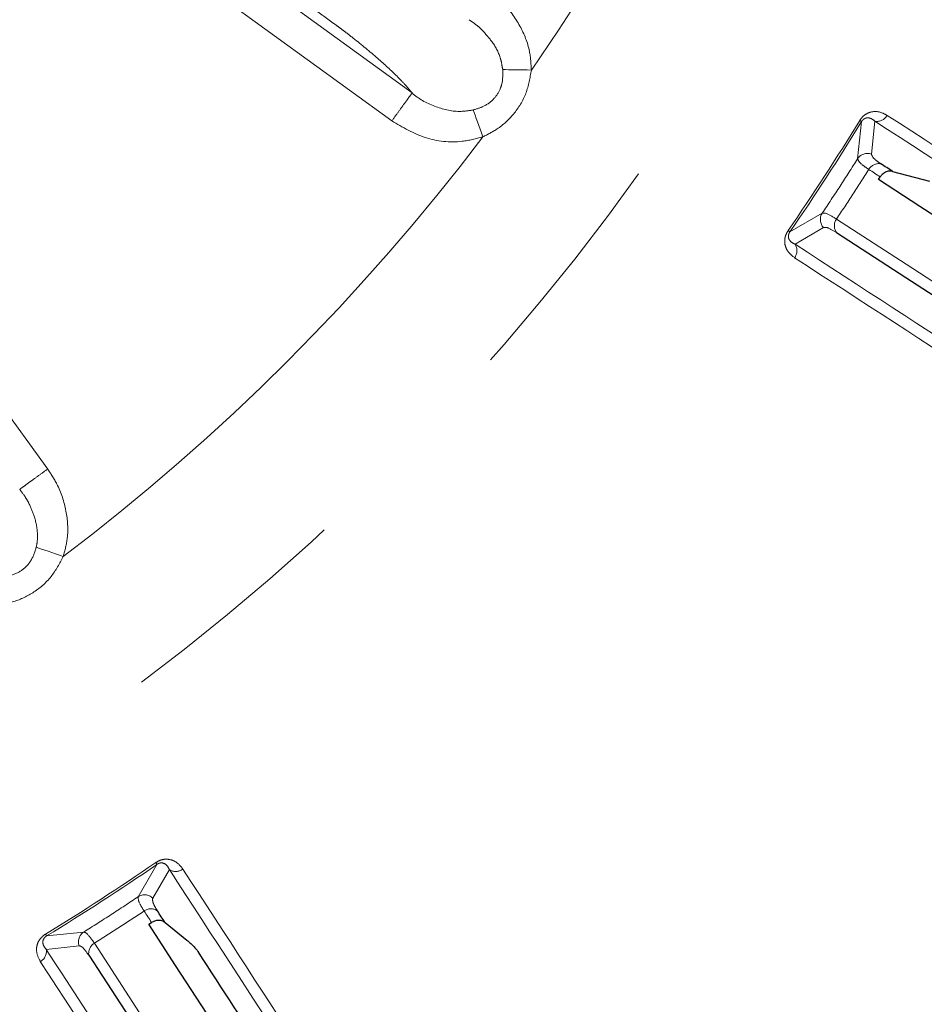
# Model space of a CAD drawing. Units: millimetres. Extents: x 207 to 2125, y 88 to 2868.
# Drawn here: x 1309 to 1357, y 2245 to 2297 of the extents above; entities that cross this region are included whole.
import ezdxf

# ---------------------------------------------------------------- set-up
doc = ezdxf.new("R2010")
doc.units = ezdxf.units.MM
doc.header["$LTSCALE"] = 10
doc.linetypes.add('PHANTOM', pattern=[12.7, 6.35, -1.27, 1.27, -1.27, 1.27, -1.27])

msp = doc.modelspace()

# ---------------------------------------------------------------- linework, layer by layer
at = {"color": 8, "linetype": 'PHANTOM', "lineweight": 18}
for p, q in [((1310.817119, 2307.337074), (1330.095123, 2293.330779)), ((1329.012161, 2291.835177), (1309.732304, 2305.842818)), ((1296.433625, 2292.810016), (1310.647609, 2273.246146)), ((1354.081548, 2291.797934), (1353.870695, 2289.816419)), ((1354.606451, 2290.065301), (1354.7981, 2291.816896)), ((1351.982859, 2286.909417), (1350.258424, 2285.910834)), ((1350.532533, 2285.248524), (1352.054765, 2286.136033)), ((1316.477481, 2252.129907), (1315.478909, 2250.40546)), ((1316.252288, 2250.333562), (1317.139797, 2251.855781)), ((1312.571909, 2248.517632), (1310.590391, 2248.306781)), ((1310.571427, 2247.590231), (1312.323024, 2247.781869))]:
    msp.add_line(p, q, dxfattribs=at)
at = {"color": 7, "linetype": 'Continuous', "lineweight": 25}
for p, q in [((1355.737668, 2289.138994), (1357.709356, 2288.615535)), ((1354.986889, 2288.701333), (1355.081581, 2288.848123)), ((1316.045054, 2248.932788), (1316.191266, 2249.02837)), ((1316.908949, 2249.027233), (1318.078892, 2248.084306))]:
    msp.add_line(p, q, dxfattribs=at)
at = {"color": 8, "linetype": 'PHANTOM', "lineweight": 18, "flags": 128}
for points in [[(1334.935061, 2294.576623), (1335.075003, 2294.574593), (1335.234422, 2294.572279), (1335.411091, 2294.569713), (1335.602511, 2294.566933), (1335.805989, 2294.563976), (1336.018661, 2294.560889), (1336.237537, 2294.557713), (1336.459546, 2294.554486)], [(1333.866278, 2290.982091), (1333.792928, 2291.191722), (1333.7206, 2291.398401), (1333.650335, 2291.599222), (1333.583094, 2291.791349), (1333.519861, 2291.972087), (1333.461498, 2292.138882), (1333.408835, 2292.289388), (1333.362609, 2292.421487)], [(1353.982724, 2291.858414), (1354.003174, 2291.845902), (1354.021463, 2291.834707), (1354.037487, 2291.8249), (1354.051192, 2291.816514), (1354.062492, 2291.809594), (1354.071351, 2291.804178), (1354.077699, 2291.800281), (1354.081548, 2291.797934)], [(1354.467563, 2289.246864), (1354.544533, 2289.19688), (1354.621438, 2289.146938), (1354.69828, 2289.097038), (1354.775065, 2289.047175), (1354.851787, 2288.997349), (1354.928444, 2288.94757), (1355.005044, 2288.897828), (1355.081581, 2288.848123)], [(1378.056774, 2270.158756), (1375.454079, 2271.848967), (1372.687085, 2273.64587), (1369.757638, 2275.548273), (1366.667704, 2277.554901), (1363.419349, 2279.664412), (1360.014721, 2281.8754), (1356.456132, 2284.186374), (1352.745957, 2286.595799)], [(1350.16297, 2285.976507), (1350.182731, 2285.962919), (1350.200384, 2285.950769), (1350.215871, 2285.940115), (1350.229099, 2285.931011), (1350.240022, 2285.9235), (1350.248569, 2285.917614), (1350.254716, 2285.913386), (1350.258424, 2285.910834)], [(1310.038027, 2269.070795), (1310.170497, 2269.025616), (1310.321405, 2268.974151), (1310.488634, 2268.917117), (1310.669832, 2268.855324), (1310.862435, 2268.789638), (1311.063746, 2268.72098), (1311.270932, 2268.650312), (1311.481077, 2268.578646)], [(1316.411811, 2252.225348), (1316.425408, 2252.205595), (1316.437552, 2252.187937), (1316.44821, 2252.172459), (1316.457311, 2252.159225), (1316.464822, 2252.148309), (1316.470711, 2252.13976), (1316.474938, 2252.133613), (1316.477481, 2252.129907)], [(1315.792524, 2249.642372), (1315.842509, 2249.565407), (1315.892457, 2249.488499), (1315.94235, 2249.411655), (1315.992219, 2249.334877), (1316.042041, 2249.258155), (1316.091824, 2249.181498), (1316.14156, 2249.104906), (1316.191266, 2249.02837)], [(1310.529903, 2248.405594), (1310.542419, 2248.385142), (1310.553614, 2248.36686), (1310.563418, 2248.350832), (1310.571815, 2248.337133), (1310.57873, 2248.325836), (1310.584142, 2248.316979), (1310.588042, 2248.310618), (1310.590391, 2248.306781)], [(1329.578494, 2222.609933), (1327.888293, 2225.212617), (1326.091386, 2227.979613), (1324.188986, 2230.90906), (1322.182356, 2233.998993), (1320.072836, 2237.247362), (1317.861861, 2240.65198), (1315.550878, 2244.210563), (1313.14146, 2247.920748)]]:
    msp.add_lwpolyline(points, dxfattribs=at)
at = {"color": 7, "linetype": 'Continuous', "lineweight": 25, "flags": 128}
for points in [[(1355.737668, 2289.138994), (1355.659896, 2289.189509), (1355.582042, 2289.240061), (1355.504132, 2289.29065), (1355.426164, 2289.341286), (1355.348126, 2289.391964), (1355.27003, 2289.44268), (1355.191878, 2289.493441), (1355.113638, 2289.54424)], [(1371.109778, 2278.231004), (1369.287195, 2279.414594), (1367.408632, 2280.634561), (1365.474495, 2281.890599), (1363.485262, 2283.182422), (1361.441389, 2284.509725), (1359.343374, 2285.872194), (1357.191705, 2287.269504), (1354.986889, 2288.701333)], [(1352.737057, 2285.884622), (1356.452546, 2283.471756), (1360.016227, 2281.15748), (1363.425707, 2278.943335), (1366.678723, 2276.830807), (1369.773077, 2274.821311), (1372.706717, 2272.916188), (1375.477649, 2271.116715), (1378.084068, 2269.424092)], [(1316.908949, 2249.027233), (1316.858435, 2249.105017), (1316.807881, 2249.182857), (1316.75729, 2249.260772), (1316.706651, 2249.338742), (1316.655972, 2249.416778), (1316.605262, 2249.494869), (1316.554496, 2249.573035), (1316.503698, 2249.651257)], [(1326.515382, 2232.80989), (1325.331786, 2234.632469), (1324.111821, 2236.51104), (1322.855782, 2238.445174), (1321.563958, 2240.434414), (1320.236666, 2242.478275), (1318.874193, 2244.576294), (1317.476884, 2246.727966), (1316.045054, 2248.932788)], [(1312.844088, 2247.27468), (1315.256953, 2243.559187), (1317.57123, 2239.995509), (1319.785373, 2236.58603), (1321.8979, 2233.333023), (1323.907396, 2230.238666), (1325.812517, 2227.305028), (1327.611998, 2224.534083), (1329.304616, 2221.927674)]]:
    msp.add_lwpolyline(points, dxfattribs=at)
at = {"color": 7, "linetype": 'Continuous', "lineweight": 25}
for radius in [192.5, 80.625]:
    msp.add_circle((1241.967813, 2360.42051), radius, dxfattribs=at)
at = {"color": 8, "linetype": 'PHANTOM', "lineweight": 18}
for radius in [192.159195, 123.049652, 78.319723]:
    msp.add_circle((1241.967813, 2360.42051), radius, dxfattribs=at)
for centre, radius, start, end in [((1241.967813, 2360.42051), 75.828728, 342.8374622, 333.1625378), ((1241.967813, 2360.42051), 115.182555, 325.1213469, 331.92532848), ((1354.898823, 2292.431481), 0.622785, 260.6926285, 331.4697205), ((1241.967813, 2360.42051), 131.332031, 325.46996834, 328.53003166), ((1241.967813, 2360.42051), 131.447887, 325.46996834, 328.53003166), ((1241.967813, 2360.42051), 115.182555, 307.1213469, 322.92532848), ((1354.396476, 2289.474061), 0.627419, 70.4478799, 146.9301005), ((1355.002205, 2288.935824), 0.618537, 79.6211333, 149.810298), ((1352.509437, 2286.568341), 0.62739, 147.0680659, 223.5557105), ((1353.247524, 2286.233877), 0.618512, 144.1864856, 214.3793998), ((1350.012025, 2284.906515), 0.622815, 322.5334035, 33.3076517), ((1241.967813, 2360.42051), 131.332031, 301.46996834, 304.53003166), ((1241.967813, 2360.42051), 131.447887, 301.46996834, 304.53003166), ((1317.481795, 2252.37628), 0.622801, 236.692761, 307.4684924), ((1315.819984, 2249.878858), 0.627409, 46.4466433, 122.9307443), ((1316.154433, 2249.140793), 0.618514, 55.619586, 125.8119505), ((1312.914236, 2247.991857), 0.627397, 123.0677969, 199.5541917), ((1309.95679, 2247.489519), 0.622834, 298.533848, 9.3055128), ((1313.452466, 2247.386127), 0.618502, 120.1879659, 190.3807657)]:
    msp.add_arc(centre, radius, start, end, dxfattribs=at)
for points, knots in [([(1330.095376, 2293.330448), (1329.983375, 2293.465993), (1329.757846, 2293.738932), (1329.173785, 2294.345642), (1328.268491, 2295.185473), (1327.306181, 2295.980946), (1326.633898, 2296.507399), (1326.319956, 2296.743816), (1325.920686, 2297.034486), (1325.439547, 2297.384098), (1324.687129, 2297.9307), (1323.329354, 2298.917176), (1321.925647, 2299.937076), (1320.807812, 2300.74916), (1320.465994, 2300.997569), (1320.349161, 2301.082408), (1320.311357, 2301.109894), (1320.29735, 2301.120072), (1320.29169, 2301.124176), (1320.289297, 2301.125911), (1320.288269, 2301.126664), (1320.28782, 2301.126987), (1320.287627, 2301.12714), (1320.287521, 2301.1272), (1319.366156, 2301.807294), (1317.742299, 2302.972676), (1315.661509, 2304.488767), (1314.345411, 2305.44439), (1313.676727, 2305.930217), (1313.455131, 2306.091236), (1313.385851, 2306.141558), (1313.360844, 2306.159744), (1313.350881, 2306.166952), (1313.346729, 2306.170011), (1313.344916, 2306.171292), (1313.344143, 2306.171872), (1313.343802, 2306.172123), (1313.343633, 2306.172237), (1313.271397, 2306.228512), (1313.06613, 2306.371912), (1312.673122, 2306.649386), (1312.189153, 2306.938886), (1311.704358, 2307.201714), (1311.371205, 2307.338715), (1311.161572, 2307.390669), (1311.037917, 2307.384754), (1310.970465, 2307.360991), (1310.890113, 2307.348184), (1310.850748, 2307.342194), (1310.817127, 2307.337079)], [0, 0, 0, 0, 0.033963158, 0.068389722, 0.132068586, 0.198820139, 0.214725228, 0.229407374, 0.24285046, 0.269901289, 0.295883983, 0.346783221, 0.457467609, 0.489795837, 0.501197946, 0.50469084, 0.505932363, 0.506421505, 0.506625972, 0.506713617, 0.506751908, 0.50676827, 0.506775615, 0.506779258, 0.506781951, 0.634550479, 0.730431298, 0.794424348, 0.816332032, 0.822803231, 0.825037261, 0.825901608, 0.826258872, 0.826411496, 0.82647803, 0.826506856, 0.826519586, 0.826525342, 0.826529637, 0.836767165, 0.854498867, 0.880059401, 0.905804783, 0.930918537, 0.946207689, 0.962390403, 0.981711109, 0.984379756, 1, 1, 1, 1]), ([(1334.224536, 2298.735984), (1334.469879, 2298.539379), (1335.112517, 2298.024401), (1335.883733, 2296.953349), (1336.394298, 2295.706902), (1336.440573, 2294.889594), (1336.459546, 2294.554486)], [0, 0, 0, 0, 0.191645612, 0.501985173, 0.795806227, 1, 1, 1, 1]), ([(1333.839857, 2296.675256), (1333.839841, 2296.675273), (1333.755281, 2296.765989), (1333.529244, 2296.971017), (1333.273366, 2297.137449), (1333.139494, 2297.241898), (1333.139478, 2297.24191)], [0, 0, 0, 0, 0.000078746, 0.418376451, 0.999930852, 1, 1, 1, 1]), ([(1334.869825, 2294.961502), (1334.869817, 2294.961526), (1334.843323, 2295.044207), (1334.745461, 2295.448123), (1334.405768, 2296.046684), (1334.015048, 2296.487315), (1333.839873, 2296.675239), (1333.839857, 2296.675256)], [0, 0, 0, 0, 0.000038115, 0.126890826, 0.609931263, 0.99996456, 1, 1, 1, 1]), ([(1334.935061, 2294.576623), (1334.908254, 2294.705355), (1334.881443, 2294.83411), (1334.869827, 2294.961478), (1334.869825, 2294.961502)], [0, 0, 0, 0, 0.999817199, 1, 1, 1, 1]), ([(1333.362609, 2292.421487), (1333.547761, 2292.47735), (1333.967507, 2292.603993), (1334.503759, 2293.004008), (1334.772831, 2293.454843), (1334.942082, 2293.968096), (1334.938232, 2294.301783), (1334.935061, 2294.576623)], [0, 0, 0, 0, 0.198222403, 0.449376619, 0.661403387, 0.721115585, 1, 1, 1, 1]), ([(1336.459546, 2294.554486), (1336.387809, 2294.135893), (1336.242124, 2293.285808), (1335.57498, 2292.195338), (1334.742047, 2291.422597), (1334.127578, 2291.113523), (1333.866278, 2290.982091)], [0, 0, 0, 0, 0.273436518, 0.555298755, 0.81089302, 1, 1, 1, 1]), ([(1329.012161, 2291.835177), (1329.140321, 2292.01199), (1329.39664, 2292.365614), (1329.73234, 2292.828913), (1329.990344, 2293.185319), (1330.060197, 2293.282293), (1330.095123, 2293.330779)], [0, 0, 0, 0, 0.25000312, 0.500002227, 0.750003931, 1, 1, 1, 1]), ([(1330.097521, 2293.329042), (1330.097537, 2293.329027), (1330.422052, 2293.012537), (1331.266304, 2292.586694), (1332.413989, 2292.277957), (1333.116115, 2292.384191), (1333.362609, 2292.421487)], [0, 0, 0, 0, 0.000019674, 0.40113722, 0.789758296, 1, 1, 1, 1]), ([(1353.982724, 2291.858414), (1354.03349, 2291.929804), (1354.134759, 2292.072211), (1354.351506, 2292.232718), (1354.650762, 2292.346388), (1355.049418, 2292.342381), (1355.301625, 2292.20987), (1355.44598, 2292.134025)], [0, 0, 0, 0, 0.110605942, 0.220635489, 0.376150379, 0.642927908, 1, 1, 1, 1]), ([(1355.44598, 2292.134025), (1358.950829, 2289.857955), (1365.960525, 2285.305816), (1375.141818, 2279.343433), (1383.380866, 2273.992948), (1387.859402, 2271.084551), (1390.09867, 2269.630352)], [0, 0, 0, 0, 0.247592249, 0.495184473, 0.747592232, 1, 1, 1, 1]), ([(1333.866278, 2290.982091), (1333.503666, 2290.887035), (1332.501309, 2290.624275), (1330.740003, 2290.824056), (1329.589632, 2291.497245), (1329.012161, 2291.835177)], [0, 0, 0, 0, 0.220137444, 0.608518656, 1, 1, 1, 1]), ([(1354.7981, 2291.816896), (1354.72913, 2291.8733), (1354.612233, 2291.968899), (1354.423096, 2292.01222), (1354.285056, 2291.983724), (1354.205622, 2291.936852), (1354.1607, 2291.899825), (1354.118172, 2291.854346), (1354.093966, 2291.817061), (1354.081548, 2291.797934)], [0, 0, 0, 0, 0.411485794, 0.697428994, 0.841671586, 0.890324606, 0.925950911, 0.962012078, 1, 1, 1, 1]), ([(1389.403368, 2269.346494), (1387.212106, 2270.76939), (1382.829583, 2273.615182), (1374.690359, 2278.900332), (1365.496649, 2284.87014), (1358.364282, 2289.501311), (1354.7981, 2291.816896)], [0, 0, 0, 0, 0.247592489, 0.495184951, 0.747592577, 1, 1, 1, 1]), ([(1355.113638, 2289.54424), (1355.002135, 2289.620883), (1354.686336, 2289.837949), (1354.63783, 2289.975996), (1354.606451, 2290.065301)], [0, 0, 0, 0, 0.353083466, 1, 1, 1, 1]), ([(1353.870695, 2289.816419), (1353.561405, 2289.328445), (1352.942824, 2288.352497), (1352.302847, 2287.390444), (1351.982859, 2286.909417)], [0, 0, 0, 0, 0.500000006, 1, 1, 1, 1]), ([(1353.870695, 2289.816419), (1353.912209, 2289.722764), (1353.976416, 2289.577915), (1354.339306, 2289.333314), (1354.467563, 2289.246864)], [0, 0, 0, 0, 0.646567507, 1, 1, 1, 1]), ([(1352.745957, 2286.595799), (1353.037095, 2287.034912), (1353.619372, 2287.913141), (1354.184833, 2288.802289), (1354.467563, 2289.246864)], [0, 0, 0, 0, 0.499999263, 1, 1, 1, 1]), ([(1352.745957, 2286.595799), (1352.521303, 2286.729801), (1352.166995, 2286.94114), (1352.032189, 2286.917916), (1351.982859, 2286.909417)], [0, 0, 0, 0, 0.634066115, 1, 1, 1, 1]), ([(1350.506358, 2284.527657), (1350.352428, 2284.651817), (1350.139923, 2284.823223), (1349.995522, 2285.184998), (1349.967312, 2285.439541), (1350.015124, 2285.698356), (1350.093401, 2285.871826), (1350.151783, 2285.959673), (1350.16297, 2285.976507)], [0, 0, 0, 0, 0.429747286, 0.593279428, 0.757838365, 0.865608461, 0.974248427, 1, 1, 1, 1]), ([(1350.258424, 2285.910834), (1350.252691, 2285.902385), (1350.234722, 2285.875901), (1350.209383, 2285.8276), (1350.181169, 2285.748442), (1350.170714, 2285.636814), (1350.20243, 2285.525025), (1350.307862, 2285.361915), (1350.43706, 2285.296709), (1350.532533, 2285.248524)], [0, 0, 0, 0, 0.017259972, 0.054100663, 0.0908875, 0.176312331, 0.333148146, 0.507217641, 1, 1, 1, 1]), ([(1352.054765, 2286.136033), (1352.100785, 2286.14797), (1352.2264, 2286.180553), (1352.538988, 2285.999405), (1352.737057, 2285.884622)], [0, 0, 0, 0, 0.366357036, 1, 1, 1, 1]), ([(1350.532533, 2285.248524), (1354.032327, 2282.975415), (1361.031914, 2278.429198), (1370.200019, 2272.474704), (1378.427293, 2267.131334), (1382.899435, 2264.226824), (1385.135506, 2262.77457)], [0, 0, 0, 0, 0.247592271, 0.495184448, 0.747592237, 1, 1, 1, 1]), ([(1385.159004, 2262.023914), (1382.964727, 2263.448899), (1378.576175, 2266.298866), (1370.425769, 2271.591802), (1361.21948, 2277.570464), (1354.077398, 2282.208593), (1350.506358, 2284.527657)], [0, 0, 0, 0, 0.24759254, 0.495184981, 0.747592574, 1, 1, 1, 1]), ([(1309.153748, 2272.160792), (1309.202088, 2272.195911), (1309.298768, 2272.266148), (1309.65474, 2272.524805), (1310.117605, 2272.861066), (1310.470942, 2273.117787), (1310.647609, 2273.246146)], [0, 0, 0, 0, 0.250000218, 0.499996141, 0.749999077, 1, 1, 1, 1]), ([(1310.647609, 2273.246146), (1310.820186, 2272.983347), (1311.272226, 2272.294984), (1311.674753, 2271.038043), (1311.77513, 2269.694823), (1311.566584, 2268.903217), (1311.481077, 2268.578646)], [0, 0, 0, 0, 0.191644954, 0.50198493, 0.795806419, 1, 1, 1, 1]), ([(1309.644956, 2271.405145), (1309.644946, 2271.405167), (1309.594071, 2271.514832), (1309.435442, 2271.785883), (1309.261377, 2272.015434), (1309.153971, 2272.160485), (1309.153957, 2272.160504)], [0, 0, 0, 0, 0.000082905, 0.418379602, 0.999925312, 1, 1, 1, 1]), ([(1310.09492, 2269.456995), (1310.094923, 2269.45702), (1310.105145, 2269.544039), (1310.109224, 2269.957542), (1309.988172, 2270.636698), (1309.764903, 2271.165467), (1309.644967, 2271.405124), (1309.644956, 2271.405145)], [0, 0, 0, 0, 0.000036215, 0.126890928, 0.609932571, 0.999964631, 1, 1, 1, 1]), ([(1307.87658, 2267.507048), (1308.06993, 2267.502966), (1308.508266, 2267.493711), (1309.141892, 2267.708419), (1309.537101, 2268.054056), (1309.856682, 2268.489871), (1309.956123, 2268.808421), (1310.038027, 2269.070795)], [0, 0, 0, 0, 0.198220902, 0.449379085, 0.66140503, 0.721116686, 1, 1, 1, 1]), ([(1310.038027, 2269.070795), (1310.064443, 2269.200393), (1310.090864, 2269.330017), (1310.094919, 2269.456971), (1310.09492, 2269.456995)], [0, 0, 0, 0, 0.999804376, 1, 1, 1, 1]), ([(1311.481077, 2268.578646), (1311.283496, 2268.202708), (1310.882246, 2267.439247), (1309.910774, 2266.608312), (1308.87982, 2266.130776), (1308.199917, 2266.026715), (1307.910792, 2265.982464)], [0, 0, 0, 0, 0.273437138, 0.555300177, 0.810893946, 1, 1, 1, 1]), ([(1316.411811, 2252.225348), (1316.487223, 2252.269921), (1316.637655, 2252.358833), (1316.900956, 2252.417298), (1317.220561, 2252.399415), (1317.58314, 2252.233617), (1317.759638, 2252.009975), (1317.86066, 2251.88197)], [0, 0, 0, 0, 0.110606412, 0.22063444, 0.376149508, 0.642926979, 1, 1, 1, 1]), ([(1317.139797, 2251.855781), (1317.099727, 2251.935362), (1317.031811, 2252.070247), (1316.876679, 2252.186726), (1316.738961, 2252.216866), (1316.647344, 2252.206343), (1316.591239, 2252.190793), (1316.53389, 2252.166544), (1316.496608, 2252.142329), (1316.477481, 2252.129907)], [0, 0, 0, 0, 0.41148309, 0.697432066, 0.841661875, 0.890322302, 0.925947355, 0.962009451, 1, 1, 1, 1]), ([(1339.613752, 2217.252817), (1338.190682, 2219.443959), (1335.344543, 2223.826243), (1330.058647, 2231.965006), (1324.087909, 2241.158112), (1319.455834, 2248.289892), (1317.139797, 2251.855781)], [0, 0, 0, 0, 0.247592522, 0.495185016, 0.747592541, 1, 1, 1, 1]), ([(1317.86066, 2251.88197), (1320.136744, 2248.377126), (1324.68891, 2241.367438), (1330.651289, 2232.186181), (1336.001811, 2223.947132), (1338.910207, 2219.468596), (1340.364404, 2217.229329)], [0, 0, 0, 0, 0.247592231, 0.495184462, 0.747592263, 1, 1, 1, 1]), ([(1315.478909, 2250.40546), (1314.997881, 2250.085477), (1314.035824, 2249.445509), (1313.05988, 2248.826924), (1312.571909, 2248.517632)], [0, 0, 0, 0, 0.500000046, 1, 1, 1, 1]), ([(1315.478909, 2250.40546), (1315.478745, 2250.303019), (1315.478492, 2250.144582), (1315.710519, 2249.773517), (1315.792524, 2249.642372)], [0, 0, 0, 0, 0.646570704, 1, 1, 1, 1]), ([(1316.503698, 2249.651257), (1316.433002, 2249.766628), (1316.23278, 2250.093378), (1316.244625, 2250.239217), (1316.252288, 2250.333562)], [0, 0, 0, 0, 0.353087861, 1, 1, 1, 1]), ([(1313.14146, 2247.920748), (1313.586034, 2248.203484), (1314.475179, 2248.768955), (1315.35341, 2249.351234), (1315.792524, 2249.642372)], [0, 0, 0, 0, 0.500001885, 1, 1, 1, 1]), ([(1313.14146, 2247.920748), (1312.990731, 2248.13454), (1312.753014, 2248.471718), (1312.620427, 2248.505332), (1312.571909, 2248.517632)], [0, 0, 0, 0, 0.634064025, 1, 1, 1, 1]), ([(1310.254304, 2246.942337), (1310.16419, 2247.118368), (1310.039787, 2247.361382), (1310.054987, 2247.750625), (1310.132767, 2247.994629), (1310.281688, 2248.211639), (1310.423779, 2248.33825), (1310.51284, 2248.394767), (1310.529903, 2248.405594)], [0, 0, 0, 0, 0.429749276, 0.593279015, 0.757835169, 0.865605447, 0.974252411, 1, 1, 1, 1]), ([(1310.590391, 2248.306781), (1310.581719, 2248.301393), (1310.554533, 2248.2845), (1310.511716, 2248.25069), (1310.453781, 2248.189844), (1310.398811, 2248.092111), (1310.382316, 2247.97709), (1310.41229, 2247.785215), (1310.503803, 2247.673088), (1310.571427, 2247.590231)], [0, 0, 0, 0, 0.017258546, 0.0541062, 0.090894048, 0.17631261, 0.333147029, 0.507222541, 1, 1, 1, 1]), ([(1310.571427, 2247.590231), (1312.844089, 2244.090151), (1317.389413, 2237.089993), (1323.342984, 2227.921281), (1328.685607, 2219.693533), (1331.589753, 2215.221149), (1333.041827, 2212.984957)], [0, 0, 0, 0, 0.247592227, 0.495184423, 0.747592168, 1, 1, 1, 1]), ([(1312.323024, 2247.781869), (1312.369921, 2247.774055), (1312.497929, 2247.752726), (1312.709823, 2247.460099), (1312.844088, 2247.27468)], [0, 0, 0, 0, 0.366361617, 1, 1, 1, 1]), ([(1332.757965, 2212.28965), (1331.33299, 2214.483924), (1328.48304, 2218.872474), (1323.190111, 2227.022888), (1317.211472, 2236.229209), (1312.573359, 2243.371296), (1310.254304, 2246.942337)], [0, 0, 0, 0, 0.247592475, 0.495184976, 0.747592601, 1, 1, 1, 1])]:
    msp.add_open_spline(points, degree=3, knots=knots, dxfattribs=at)
at = {"color": 7, "linetype": 'Continuous', "lineweight": 25}
for points, knots in [([(1355.737668, 2289.138994), (1355.736207, 2289.139378), (1355.675296, 2289.155389), (1355.546016, 2289.163496), (1355.35506, 2289.106113), (1355.191973, 2288.995731), (1355.115721, 2288.893773), (1355.081581, 2288.848123)], [0, 0, 0, 0, 0.006418178, 0.267517123, 0.528334846, 0.788824157, 1, 1, 1, 1]), ([(1316.908949, 2249.027233), (1316.856517, 2249.060804), (1316.751425, 2249.128091), (1316.551684, 2249.152377), (1316.356319, 2249.12016), (1316.243025, 2249.057155), (1316.191266, 2249.02837)], [0, 0, 0, 0, 0.259627059, 0.520382982, 0.780879574, 1, 1, 1, 1]), ([(1318.078892, 2248.084306), (1318.131415, 2248.040399), (1318.236497, 2247.952554), (1318.40062, 2247.795634), (1318.542969, 2247.64489), (1318.631115, 2247.538063), (1318.663658, 2247.490195), (1318.673356, 2247.475929)], [0, 0, 0, 0, 0.230897667, 0.461956836, 0.688347214, 0.907118729, 1, 1, 1, 1]), ([(1327.425242, 2233.99985), (1327.211976, 2234.328237), (1325.658074, 2236.720943), (1322.835437, 2241.067218), (1319.976178, 2245.469863), (1318.673356, 2247.475929)], [0, 0, 0, 0, 0.079693114, 0.580662004, 1, 1, 1, 1])]:
    msp.add_open_spline(points, degree=3, knots=knots, dxfattribs=at)

doc.saveas('drawing.dxf')
